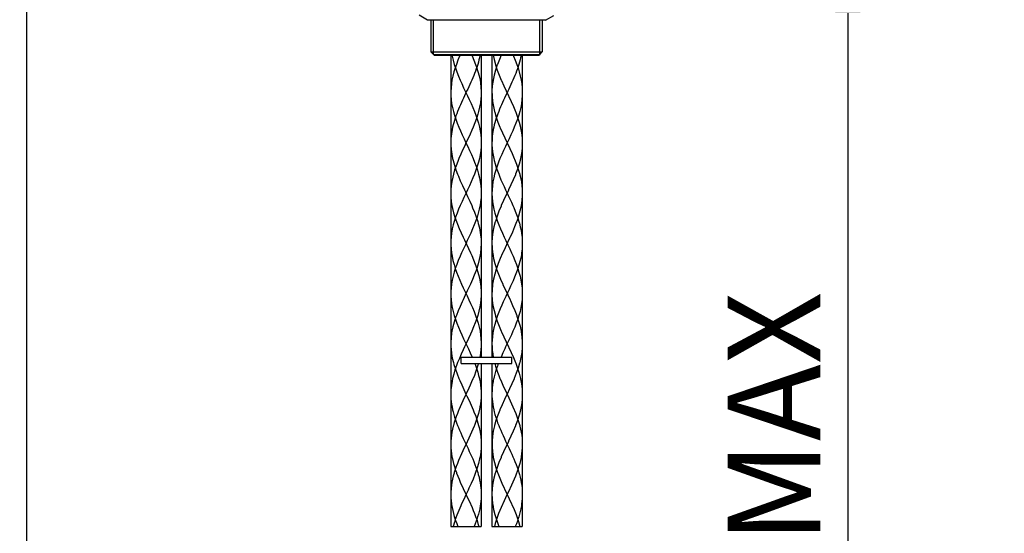
# Model space of a CAD drawing. Units: millimetres. Extents: x -1101 to 934, y -61 to 1498.
# Drawn here: x 34 to 326, y 451 to 603 of the extents above; entities that cross this region are included whole.
import ezdxf

# ---------------------------------------------------------------- set-up
doc = ezdxf.new("R2010")
doc.units = ezdxf.units.MM
doc.header["$LTSCALE"] = 8
for name, color, linetype in [('00_COMPONENTI', 7, 'Continuous'), ('cotas', 1, 'Continuous'), ('sombreados y claras', 40, 'Continuous')]:
    doc.layers.add(name, color=color, linetype=linetype)
doc.styles.add('Noken5', font='arial.ttf', dxfattribs={"height": 27.5})
doc.dimstyles.new('noken_5', dxfattribs={"dimscale": 5, "dimtxt": 32, "dimasz": 4.5, "dimexe": 0, "dimexo": 0, "dimgap": 1.5, "dimtad": 1, "dimdec": 0, "dimzin": 0, "dimdsep": 46, "dimtxsty": 'Noken5', "dimcen": 0, "dimadec": 0, "dimazin": 0, "dimtfac": 1, "dimtdec": 0, "dimtofl": 0, "dimtmove": 0, "dimatfit": 3, "dimfxl": 18, "dimtolj": 1, "dimtzin": 0, "dimarcsym": 0})

# ---------------------------------------------------------------- blocks, each defined once
blk = doc.blocks.new('*D20')
at = {"layer": 'cotas', "color": 0, "lineweight": -2, "transparency": 16777216}
for p, q in [((279.67, 690.18), (279.67, 712.68)), ((256.37, 667.68), (279.67, 667.68)), ((257.17, 627.68), (279.67, 627.68)), ((279.67, 605.18), (279.67, 379.11))]:
    blk.add_line(p, q, dxfattribs=at)
at = {"layer": 'cotas', "color": 0, "transparency": 16777216}
for points in [[(275.92, 690.18), (283.42, 690.18), (279.67, 667.68)], [(275.92, 605.18), (283.42, 605.18), (279.67, 627.68)]]:
    blk.add_solid(points, dxfattribs=at)
at = {"layer": 'Defpoints', "color": 0, "transparency": 16777216}
for p in [(256.37, 667.68), (279.67, 667.68), (257.17, 627.68)]:
    blk.add_point(p, dxfattribs=at)
at = {"layer": 'cotas', "color": 0, "transparency": 16777216, "insert": (244.08, 522.53), "char_height": 27.5, "attachment_point": 3, "rotation": 90, "style": 'Noken5'}
blk.add_mtext('\\A1;40 MAX', dxfattribs=at)
blk = doc.blocks.new('*D21')
at = {"layer": 'cotas', "color": 0, "lineweight": -2, "transparency": 16777216}
for p, q in [((148.57, 667.68), (36.24, 667.68)), ((36.24, 437.6), (36.24, 645.18)), ((157.07, 415.1), (36.24, 415.1))]:
    blk.add_line(p, q, dxfattribs=at)
at = {"layer": 'cotas', "color": 0, "transparency": 16777216}
for points in [[(32.49, 645.18), (39.99, 645.18), (36.24, 667.68)], [(32.49, 437.6), (39.99, 437.6), (36.24, 415.1)]]:
    blk.add_solid(points, dxfattribs=at)
at = {"layer": 'Defpoints', "color": 0, "transparency": 16777216}
for p in [(36.24, 667.68), (148.57, 667.68), (157.07, 415.1)]:
    blk.add_point(p, dxfattribs=at)
at = {"layer": 'cotas', "color": 0, "transparency": 16777216, "insert": (1.12, 541.18), "char_height": 27.5, "attachment_point": 2, "rotation": 90, "style": 'Noken5'}
blk.add_mtext('\\A1;424', dxfattribs=at)

msp = doc.modelspace()

# ---------------------------------------------------------------- linework, layer by layer
for p, q in [((161.97, 452.87), (170.97, 452.87)), ((174.17, 452.87), (183.17, 452.87))]:
    msp.add_line(p, q)
at = {"layer": '00_COMPONENTI'}
for p, q in [((155.07, 603.08), (152.57, 604.53)), ((190.07, 603.08), (192.53, 604.5)), ((155.82, 603.08), (155.07, 603.08)), ((189.32, 603.08), (155.82, 603.08)), ((155.82, 603.08), (155.82, 603.08)), ((156.07, 603.08), (156.07, 593.68)), ((156.82, 592.93), (156.82, 603.08)), ((188.32, 592.93), (188.32, 603.08)), ((189.07, 603.08), (189.07, 593.68)), ((190.07, 603.08), (189.32, 603.08)), ((189.32, 603.08), (189.32, 603.08)), ((156.82, 592.93), (156.07, 593.68)), ((157.07, 592.68), (156.82, 592.93)), ((188.07, 592.68), (188.32, 592.93)), ((188.32, 592.93), (189.07, 593.68)), ((157.07, 592.68), (158.07, 592.68)), ((158.07, 592.68), (158.08, 592.68)), ((158.08, 592.68), (158.09, 592.68)), ((158.09, 592.68), (172.57, 592.68)), ((161.97, 592.68), (161.97, 452.87)), ((170.97, 592.68), (170.97, 503.08)), ((172.57, 592.68), (187.06, 592.68)), ((174.17, 592.68), (174.17, 503.08)), ((183.17, 592.68), (183.17, 452.87)), ((187.06, 592.68), (187.07, 592.68)), ((187.07, 592.68), (187.07, 592.68)), ((187.07, 592.68), (188.07, 592.68)), ((165.07, 503.08), (168.07, 503.08)), ((165.07, 501.28), (165.07, 503.08)), ((168.07, 503.08), (172.57, 503.08)), ((172.57, 503.08), (177.07, 503.08)), ((177.07, 503.08), (180.07, 503.08)), ((180.07, 501.28), (180.07, 503.08)), ((165.07, 501.28), (168.07, 501.28)), ((168.07, 501.28), (172.57, 501.28)), ((170.97, 501.28), (170.97, 452.87)), ((172.57, 501.28), (177.07, 501.28)), ((174.17, 501.28), (174.17, 452.87)), ((177.07, 501.28), (180.07, 501.28))]:
    msp.add_line(p, q, dxfattribs=at)
for points in [[(156.07, 593.68), (156.08, 593.68), (156.08, 593.68), (156.1, 593.68), (156.11, 593.68), (156.14, 593.68), (156.16, 593.68), (156.2, 593.68), (156.23, 593.68), (156.28, 593.68), (156.32, 593.68), (156.38, 593.68), (156.43, 593.68), (156.5, 593.68), (156.56, 593.68), (156.64, 593.68), (156.71, 593.68), (156.79, 593.68), (156.88, 593.68), (156.97, 593.68), (157.07, 593.68), (157.17, 593.68), (157.28, 593.68), (157.39, 593.68), (157.5, 593.68), (157.62, 593.68), (157.74, 593.68), (157.87, 593.68), (158.01, 593.68), (158.14, 593.68), (158.28, 593.68), (158.43, 593.68), (158.58, 593.68), (158.74, 593.68), (158.89, 593.68), (159.06, 593.68), (159.23, 593.68), (159.4, 593.68), (159.57, 593.68), (159.75, 593.68), (159.93, 593.68), (160.12, 593.68), (160.31, 593.68), (160.51, 593.68), (160.7, 593.68), (160.91, 593.68), (161.11, 593.68), (161.32, 593.68), (161.53, 593.68), (161.75, 593.68), (161.97, 593.68), (162.19, 593.68), (162.42, 593.68), (162.64, 593.68), (162.88, 593.68), (163.11, 593.68), (163.35, 593.68), (163.59, 593.68), (163.83, 593.68), (164.08, 593.68), (164.32, 593.68), (164.57, 593.68), (164.83, 593.68), (165.08, 593.68), (165.34, 593.68), (165.6, 593.68), (165.86, 593.68), (166.13, 593.68), (166.39, 593.68), (166.66, 593.68), (166.93, 593.68), (167.2, 593.68), (167.48, 593.68), (167.75, 593.68), (168.03, 593.68), (168.3, 593.68), (168.58, 593.68), (168.86, 593.68), (169.14, 593.68), (169.43, 593.68), (169.71, 593.68), (169.99, 593.68), (170.28, 593.68), (170.56, 593.68), (170.85, 593.68), (171.14, 593.68), (171.42, 593.68), (171.71, 593.68), (172, 593.68), (172.29, 593.68), (172.57, 593.68)], [(156.82, 592.93), (157.12, 592.93), (158.01, 592.93), (159.46, 592.93), (161.44, 592.93), (163.81, 592.93), (166.52, 592.93), (169.46, 592.93), (172.57, 592.93)], [(172.57, 593.68), (172.86, 593.68), (173.15, 593.68), (173.44, 593.68), (173.72, 593.68), (174.01, 593.68), (174.3, 593.68), (174.58, 593.68), (174.87, 593.68), (175.16, 593.68), (175.44, 593.68), (175.72, 593.68), (176, 593.68), (176.29, 593.68), (176.57, 593.68), (176.84, 593.68), (177.12, 593.68), (177.4, 593.68), (177.67, 593.68), (177.95, 593.68), (178.22, 593.68), (178.49, 593.68), (178.75, 593.68), (179.02, 593.68), (179.29, 593.68), (179.55, 593.68), (179.81, 593.68), (180.06, 593.68), (180.32, 593.68), (180.57, 593.68), (180.82, 593.68), (181.07, 593.68), (181.32, 593.68), (181.56, 593.68), (181.8, 593.68), (182.04, 593.68), (182.27, 593.68), (182.5, 593.68), (182.73, 593.68), (182.96, 593.68), (183.18, 593.68), (183.4, 593.68), (183.61, 593.68), (183.83, 593.68), (184.04, 593.68), (184.24, 593.68), (184.44, 593.68), (184.64, 593.68), (184.84, 593.68), (185.03, 593.68), (185.21, 593.68), (185.4, 593.68), (185.58, 593.68), (185.75, 593.68), (185.92, 593.68), (186.09, 593.68), (186.25, 593.68), (186.41, 593.68), (186.57, 593.68), (186.72, 593.68), (186.86, 593.68), (187.01, 593.68), (187.14, 593.68), (187.28, 593.68), (187.4, 593.68), (187.53, 593.68), (187.65, 593.68), (187.76, 593.68), (187.87, 593.68), (187.98, 593.68), (188.08, 593.68), (188.18, 593.68), (188.27, 593.68), (188.35, 593.68), (188.43, 593.68), (188.51, 593.68), (188.58, 593.68), (188.65, 593.68), (188.71, 593.68), (188.77, 593.68), (188.82, 593.68), (188.87, 593.68), (188.91, 593.68), (188.95, 593.68), (188.98, 593.68), (189.01, 593.68), (189.03, 593.68), (189.05, 593.68), (189.06, 593.68), (189.07, 593.68), (189.07, 593.68)], [(172.57, 592.93), (175.63, 592.93), (178.58, 592.93), (181.29, 592.93), (183.71, 592.93), (185.66, 592.93), (187.11, 592.93), (188.01, 592.93), (188.32, 592.93)], [(168.28, 503.16), (168.29, 503.15), (168.29, 503.15), (168.29, 503.14), (168.3, 503.13), (168.3, 503.12), (168.3, 503.11), (168.31, 503.11), (168.31, 503.1), (168.31, 503.09), (168.32, 503.08)], [(176.87, 503.16), (176.86, 503.15), (176.86, 503.15), (176.86, 503.14), (176.85, 503.13), (176.85, 503.12), (176.85, 503.11), (176.84, 503.11), (176.84, 503.1), (176.84, 503.09), (176.83, 503.08)]]:
    msp.add_lwpolyline(points, dxfattribs=at)
at = {"layer": 'sombreados y claras'}
for points in [[(168.23, 592.68), (168.3, 592.51), (168.84, 591.24), (169.33, 589.96), (169.62, 589.12), (170.03, 587.85), (170.36, 586.58), (170.63, 585.31), (170.77, 584.47), (170.91, 583.2), (170.97, 581.92), (170.95, 580.65), (170.9, 579.81), (170.74, 578.54), (170.52, 577.27), (170.22, 575.99), (169.98, 575.16), (169.57, 573.88), (169.11, 572.61), (168.6, 571.34), (168.24, 570.5), (167.67, 569.23), (167.08, 567.95), (166.47, 566.68), (166.08, 565.84), (165.48, 564.57), (164.9, 563.3), (164.35, 562.03), (164.01, 561.19), (163.53, 559.91), (163.1, 558.64), (162.73, 557.37), (162.53, 556.53), (162.27, 555.26), (162.09, 553.99), (162, 552.71), (161.97, 551.87), (162.01, 550.6), (162.12, 549.33), (162.32, 548.06), (162.48, 547.22), (162.8, 545.95), (163.18, 544.67), (163.62, 543.4), (163.94, 542.56), (164.46, 541.29), (165.01, 540.02), (165.6, 538.74), (165.99, 537.91), (166.59, 536.63), (167.19, 535.36), (167.78, 534.09), (168.16, 533.25), (168.7, 531.98), (169.2, 530.7), (169.66, 529.43), (169.92, 528.59), (170.28, 527.32), (170.57, 526.05), (170.78, 524.78), (170.88, 523.94), (170.96, 522.66), (170.97, 521.39), (170.89, 520.12), (170.79, 519.28), (170.58, 518.01), (170.3, 516.74), (169.95, 515.46), (169.69, 514.62), (169.24, 513.35), (168.74, 512.08), (168.2, 510.81), (167.82, 509.97), (167.24, 508.7), (166.64, 507.42), (166.03, 506.15), (165.64, 505.31), (165.06, 504.04), (164.5, 502.77), (163.97, 501.49), (163.65, 500.66), (163.21, 499.38), (162.82, 498.11), (162.51, 496.84), (162.33, 496), (162.13, 494.73), (162.01, 493.45), (161.97, 492.18)], [(170.62, 592.68), (170.61, 592.63), (170.47, 591.96), (170.32, 591.3), (170.14, 590.63), (169.95, 589.96), (169.75, 589.31), (169.52, 588.64), (169.28, 587.97), (169.03, 587.31), (168.76, 586.64), (168.48, 585.97), (168.2, 585.31), (167.9, 584.65), (167.6, 583.98), (167.29, 583.32), (166.98, 582.65), (166.66, 581.98), (166.35, 581.32), (166.03, 580.65), (165.72, 579.99), (165.41, 579.33), (165.11, 578.66), (164.81, 577.99), (164.52, 577.33), (164.24, 576.66), (163.97, 575.99), (163.72, 575.34), (163.48, 574.67), (163.25, 574), (163.04, 573.34), (162.84, 572.67), (162.66, 572), (162.51, 571.34), (162.37, 570.68), (162.25, 570.01), (162.15, 569.35), (162.07, 568.68), (162.02, 568.02), (161.99, 567.35), (161.97, 566.68)], [(162.33, 592.68), (162.39, 592.37), (162.66, 591.17), (163, 589.96), (163.33, 588.92), (163.76, 587.71), (164.24, 586.51), (164.75, 585.31), (165.22, 584.26), (165.78, 583.06), (166.35, 581.85), (166.91, 580.65), (167.41, 579.6), (167.96, 578.4), (168.48, 577.2), (168.97, 575.99), (169.37, 574.95), (169.78, 573.74), (170.14, 572.54), (170.44, 571.34), (170.65, 570.29), (170.83, 569.09), (170.94, 567.89), (170.97, 566.68), (170.95, 565.63), (170.85, 564.43), (170.68, 563.23), (170.44, 562.03), (170.18, 560.98), (169.83, 559.78), (169.43, 558.57), (168.97, 557.37), (168.55, 556.32), (168.02, 555.12), (167.48, 553.92), (166.91, 552.71), (166.42, 551.67), (165.85, 550.46), (165.29, 549.26), (164.75, 548.06), (164.3, 547.01), (163.82, 545.81), (163.38, 544.6), (163, 543.4), (162.7, 542.35), (162.42, 541.15), (162.21, 539.95), (162.06, 538.74), (161.99, 537.7), (161.98, 536.49), (162.04, 535.29), (162.17, 534.09), (162.34, 533.04), (162.6, 531.84), (162.92, 530.63), (163.29, 529.43), (163.66, 528.38), (164.13, 527.18), (164.63, 525.98), (165.17, 524.78), (165.65, 523.73), (166.22, 522.53), (166.79, 521.32), (167.35, 520.12), (167.83, 519.07), (168.36, 517.87), (168.87, 516.67), (169.33, 515.46), (169.69, 514.42), (170.07, 513.21), (170.38, 512.01), (170.63, 510.81), (170.8, 509.76), (170.92, 508.56), (170.97, 507.35), (170.95, 506.15), (170.91, 505.49), (170.78, 504.28), (170.58, 503.08)], [(164.72, 592.68), (164.58, 592.37), (164.08, 591.17), (163.62, 589.96), (163.25, 588.91), (162.88, 587.71), (162.57, 586.51), (162.32, 585.31), (162.15, 584.26), (162.03, 583.06), (161.98, 581.85), (162, 580.65), (162.07, 579.6), (162.22, 578.4), (162.45, 577.2), (162.73, 575.99), (163.03, 574.95), (163.43, 573.74), (163.87, 572.54), (164.35, 571.34), (164.8, 570.29), (165.35, 569.09), (165.91, 567.88), (166.47, 566.68), (166.97, 565.63), (167.53, 564.43), (168.08, 563.23), (168.6, 562.03), (169.02, 560.98), (169.47, 559.77), (169.87, 558.57), (170.22, 557.37), (170.47, 556.32), (170.7, 555.12), (170.86, 553.92), (170.95, 552.71), (170.97, 551.66), (170.93, 550.46), (170.82, 549.26), (170.63, 548.06), (170.42, 547.01), (170.11, 545.81), (169.75, 544.6), (169.33, 543.4), (168.93, 542.35), (168.43, 541.15), (167.9, 539.95), (167.35, 538.74), (166.86, 537.7), (166.29, 536.49), (165.72, 535.29), (165.17, 534.09), (164.7, 533.04), (164.19, 531.84), (163.72, 530.63), (163.29, 529.43), (162.96, 528.38), (162.63, 527.18), (162.37, 525.98), (162.17, 524.78), (162.05, 523.73), (161.98, 522.52), (161.98, 521.32), (162.06, 520.12), (162.18, 519.07), (162.39, 517.87), (162.66, 516.67), (163, 515.46), (163.33, 514.41), (163.76, 513.21), (164.24, 512.01), (164.75, 510.81), (165.22, 509.76), (165.78, 508.56), (166.35, 507.35), (166.91, 506.15), (167.19, 505.57), (167.75, 504.36), (168.28, 503.16)], [(176.92, 592.68), (176.4, 591.46), (175.82, 589.96), (175.76, 589.8), (175.26, 588.3), (174.84, 586.81), (174.52, 585.31), (174.49, 585.15), (174.28, 583.65), (174.18, 582.15), (174.2, 580.65), (174.2, 580.49), (174.34, 578.99), (174.59, 577.49), (174.93, 575.99), (174.98, 575.83), (175.42, 574.34), (175.95, 572.84), (176.55, 571.34), (176.62, 571.18), (177.28, 569.68), (177.97, 568.18), (178.67, 566.68), (178.75, 566.52), (179.46, 565.02), (180.14, 563.52), (180.8, 562.03), (180.86, 561.87), (181.45, 560.37), (181.98, 558.87), (182.42, 557.37), (182.46, 557.21), (182.79, 555.71), (183.03, 554.21), (183.15, 552.71), (183.16, 552.55), (183.16, 551.05), (183.05, 549.56), (182.83, 548.06), (182.8, 547.9), (182.47, 546.4), (182.04, 544.9), (181.53, 543.4), (181.47, 543.24), (180.88, 541.74), (180.24, 540.24), (179.55, 538.74), (179.48, 538.58), (178.77, 537.09), (178.06, 535.59), (177.37, 534.09), (177.29, 533.93), (176.64, 532.43), (176.03, 530.93), (175.49, 529.43), (175.44, 529.27), (174.99, 527.77), (174.63, 526.27), (174.37, 524.78), (174.35, 524.62), (174.21, 523.12), (174.18, 521.62), (174.26, 520.12), (174.28, 519.96), (174.48, 518.46), (174.79, 516.96), (175.2, 515.46), (175.24, 515.3), (175.75, 513.8), (176.32, 512.31), (176.95, 510.81), (177.02, 510.65), (177.7, 509.15), (178.4, 507.65), (179.12, 506.15), (179.19, 505.99), (179.89, 504.49), (180.55, 502.99), (181.17, 501.49), (181.24, 501.33), (181.79, 499.84), (182.26, 498.34), (182.64, 496.84), (182.68, 496.68), (182.95, 495.18), (183.12, 493.68), (183.17, 492.18), (183.17, 492.02), (183.11, 490.52), (182.93, 489.02), (182.64, 487.53), (182.61, 487.36), (182.21, 485.87), (181.73, 484.37), (181.17, 482.87), (181.11, 482.71), (180.48, 481.21), (179.81, 479.71), (179.12, 478.21), (179.04, 478.05), (178.33, 476.55), (177.63, 475.06), (176.95, 473.56), (176.88, 473.4), (176.25, 471.9), (175.69, 470.4), (175.2, 468.9), (175.15, 468.74), (174.75, 467.24), (174.45, 465.74), (174.26, 464.24), (174.25, 464.08), (174.17, 462.59), (174.22, 461.09), (174.37, 459.59), (174.39, 459.43), (174.66, 457.93), (175.03, 456.43), (175.49, 454.93), (175.69, 454.37), (176.25, 452.87)], [(174.53, 592.68), (174.79, 591.46), (175.2, 589.96), (175.24, 589.8), (175.75, 588.3), (176.32, 586.81), (176.95, 585.31), (177.02, 585.15), (177.7, 583.65), (178.4, 582.15), (179.12, 580.65), (179.19, 580.49), (179.89, 578.99), (180.55, 577.49), (181.17, 575.99), (181.24, 575.83), (181.79, 574.34), (182.26, 572.84), (182.64, 571.34), (182.68, 571.18), (182.95, 569.68), (183.12, 568.18), (183.17, 566.68), (183.17, 566.52), (183.11, 565.02), (182.93, 563.52), (182.64, 562.03), (182.61, 561.87), (182.21, 560.37), (181.73, 558.87), (181.17, 557.37), (181.11, 557.21), (180.48, 555.71), (179.81, 554.21), (179.12, 552.71), (179.04, 552.55), (178.33, 551.05), (177.63, 549.56), (176.95, 548.06), (176.88, 547.9), (176.25, 546.4), (175.69, 544.9), (175.2, 543.4), (175.15, 543.24), (174.75, 541.74), (174.45, 540.24), (174.26, 538.74), (174.25, 538.58), (174.17, 537.09), (174.22, 535.59), (174.37, 534.09), (174.39, 533.93), (174.66, 532.43), (175.03, 530.93), (175.49, 529.43), (175.55, 529.27), (176.09, 527.77), (176.71, 526.27), (177.37, 524.78), (177.44, 524.62), (178.14, 523.12), (178.85, 521.62), (179.55, 520.12), (179.63, 519.96), (180.31, 518.46), (180.95, 516.96), (181.53, 515.46), (181.59, 515.3), (182.09, 513.8), (182.51, 512.31), (182.83, 510.81), (182.86, 510.65), (183.07, 509.15), (183.17, 507.65), (183.15, 506.15), (183.14, 505.99), (183.01, 504.49), (182.76, 502.99), (182.42, 501.49), (182.37, 501.33), (181.92, 499.84), (181.39, 498.34), (180.8, 496.84), (180.73, 496.68), (180.07, 495.18), (179.38, 493.68), (178.67, 492.18), (178.6, 492.02), (177.89, 490.52), (177.2, 489.02), (176.55, 487.53), (176.49, 487.36), (175.89, 485.87), (175.37, 484.37), (174.93, 482.87), (174.89, 482.71), (174.55, 481.21), (174.32, 479.71), (174.2, 478.21), (174.19, 478.05), (174.19, 476.55), (174.3, 475.06), (174.52, 473.56), (174.55, 473.4), (174.88, 471.9), (175.31, 470.4), (175.82, 468.9), (175.88, 468.74), (176.47, 467.24), (177.11, 465.74), (177.8, 464.24), (177.87, 464.08), (178.58, 462.59), (179.29, 461.09), (179.98, 459.59), (180.05, 459.43), (180.71, 457.93), (181.32, 456.43), (181.86, 454.93), (182.04, 454.37), (182.47, 452.87)], [(180.43, 592.68), (180.57, 592.37), (181.07, 591.17), (181.53, 589.96), (181.9, 588.91), (182.27, 587.71), (182.58, 586.51), (182.83, 585.31), (183, 584.26), (183.12, 583.06), (183.17, 581.85), (183.15, 580.65), (183.08, 579.6), (182.92, 578.4), (182.7, 577.2), (182.42, 575.99), (182.12, 574.95), (181.72, 573.74), (181.28, 572.54), (180.8, 571.34), (180.34, 570.29), (179.8, 569.09), (179.24, 567.88), (178.67, 566.68), (178.18, 565.63), (177.62, 564.43), (177.07, 563.23), (176.55, 562.03), (176.13, 560.98), (175.68, 559.77), (175.28, 558.57), (174.93, 557.37), (174.68, 556.32), (174.45, 555.12), (174.29, 553.92), (174.2, 552.71), (174.17, 551.66), (174.22, 550.46), (174.33, 549.26), (174.52, 548.06), (174.73, 547.01), (175.04, 545.81), (175.4, 544.6), (175.82, 543.4), (176.22, 542.35), (176.72, 541.15), (177.25, 539.95), (177.8, 538.74), (178.29, 537.7), (178.86, 536.49), (179.43, 535.29), (179.98, 534.09), (180.45, 533.04), (180.96, 531.84), (181.43, 530.63), (181.86, 529.43), (182.19, 528.38), (182.51, 527.18), (182.78, 525.98), (182.98, 524.78), (183.1, 523.73), (183.17, 522.52), (183.16, 521.32), (183.09, 520.12), (182.96, 519.07), (182.76, 517.87), (182.49, 516.67), (182.15, 515.46), (181.82, 514.41), (181.38, 513.21), (180.91, 512.01), (180.4, 510.81), (179.93, 509.76), (179.37, 508.56), (178.8, 507.35), (178.23, 506.15), (177.96, 505.57), (177.4, 504.36), (176.87, 503.16)], [(182.82, 592.68), (182.81, 592.63), (182.67, 591.96), (182.52, 591.3), (182.34, 590.63), (182.15, 589.96), (181.95, 589.31), (181.72, 588.64), (181.48, 587.97), (181.23, 587.31), (180.96, 586.64), (180.68, 585.97), (180.4, 585.31), (180.1, 584.65), (179.8, 583.98), (179.49, 583.32), (179.18, 582.65), (178.86, 581.98), (178.55, 581.32), (178.23, 580.65), (177.92, 579.99), (177.61, 579.33), (177.31, 578.66), (177.01, 577.99), (176.72, 577.33), (176.44, 576.66), (176.17, 575.99), (175.92, 575.34), (175.68, 574.67), (175.45, 574), (175.24, 573.34), (175.04, 572.67), (174.86, 572), (174.71, 571.34), (174.57, 570.68), (174.45, 570.01), (174.35, 569.35), (174.27, 568.68), (174.22, 568.02), (174.19, 567.35), (174.17, 566.68)], [(161.97, 566.68), (161.98, 566.09), (162.07, 564.73), (162.24, 563.38), (162.51, 562.03), (162.65, 561.43), (163.02, 560.08), (163.47, 558.72), (163.97, 557.37), (164.21, 556.77), (164.79, 555.42), (165.4, 554.07), (166.03, 552.71), (166.32, 552.12), (166.96, 550.76), (167.59, 549.41), (168.2, 548.06), (168.45, 547.46), (169.01, 546.11), (169.51, 544.75), (169.95, 543.4), (170.12, 542.8), (170.46, 541.45), (170.72, 540.1), (170.89, 538.74), (170.93, 538.15), (170.97, 536.79), (170.92, 535.44), (170.78, 534.09), (170.69, 533.49), (170.42, 532.14), (170.08, 530.79), (169.66, 529.43), (169.45, 528.84), (168.94, 527.48), (168.38, 526.13), (167.78, 524.78), (167.51, 524.18), (166.87, 522.83), (166.23, 521.47), (165.6, 520.12), (165.32, 519.52), (164.71, 518.17), (164.14, 516.82), (163.62, 515.46), (163.41, 514.87), (162.97, 513.51), (162.6, 512.16), (162.32, 510.81), (162.22, 510.21), (162.05, 508.86), (161.98, 507.5), (162, 506.15), (162.03, 505.55), (162.18, 504.2), (162.41, 502.85), (162.73, 501.49), (162.9, 500.9), (163.32, 499.54), (163.81, 498.19), (164.35, 496.84), (164.61, 496.24), (165.21, 494.89), (165.83, 493.54), (166.47, 492.18), (166.76, 491.59), (167.39, 490.23), (168.01, 488.88), (168.6, 487.53), (168.84, 486.93), (169.36, 485.58), (169.82, 484.22), (170.22, 482.87), (170.37, 482.27), (170.65, 480.92), (170.84, 479.57), (170.95, 478.21), (170.97, 477.62), (170.95, 476.26), (170.83, 474.91), (170.63, 473.56), (170.51, 472.96), (170.19, 471.61), (169.79, 470.25), (169.33, 468.9), (169.1, 468.3), (168.56, 466.95), (167.97, 465.6), (167.35, 464.24), (167.07, 463.65), (166.43, 462.29), (165.79, 460.94), (165.17, 459.59), (164.9, 458.99), (164.32, 457.64), (163.78, 456.29), (163.29, 454.93), (163.06, 454.22), (162.68, 452.87)], [(174.17, 566.68), (174.18, 566.1), (174.24, 565.08), (174.34, 564.06), (174.5, 563.04), (174.71, 562.03), (174.84, 561.44), (175.12, 560.42), (175.43, 559.41), (175.79, 558.39), (176.17, 557.37), (176.41, 556.79), (176.84, 555.77), (177.29, 554.75), (177.76, 553.73), (178.23, 552.71), (178.51, 552.13), (178.99, 551.11), (179.47, 550.09), (179.94, 549.08), (180.4, 548.06), (180.65, 547.47), (181.07, 546.46), (181.46, 545.44), (181.83, 544.42), (182.15, 543.4), (182.32, 542.82), (182.58, 541.8), (182.8, 540.78), (182.97, 539.76), (183.09, 538.74), (183.13, 538.16), (183.17, 537.14), (183.16, 536.13), (183.1, 535.11), (182.98, 534.09), (182.89, 533.51), (182.7, 532.49), (182.46, 531.47), (182.18, 530.45), (181.86, 529.43), (181.65, 528.85), (181.28, 527.83), (180.87, 526.81), (180.43, 525.79), (179.98, 524.78), (179.71, 524.19), (179.24, 523.17), (178.76, 522.16), (178.27, 521.14), (177.8, 520.12), (177.53, 519.54), (177.07, 518.52), (176.63, 517.5), (176.21, 516.48), (175.82, 515.46), (175.61, 514.88), (175.28, 513.86), (174.98, 512.84), (174.72, 511.83), (174.52, 510.81), (174.42, 510.22), (174.29, 509.21), (174.2, 508.19), (174.17, 507.17), (174.2, 506.15), (174.2, 506.14), (174.27, 505.12), (174.39, 504.1), (174.57, 503.08)], [(170.16, 501.28), (169.91, 500.41), (169.62, 499.52), (169.3, 498.63), (168.96, 497.73), (168.6, 496.84), (168.52, 496.65), (168.13, 495.76), (167.73, 494.86), (167.32, 493.97), (166.9, 493.08), (166.47, 492.18), (166.38, 491.99), (165.96, 491.1), (165.54, 490.21), (165.13, 489.31), (164.74, 488.42), (164.35, 487.53), (164.27, 487.34), (163.91, 486.44), (163.58, 485.55), (163.27, 484.66), (162.98, 483.76), (162.73, 482.87), (162.68, 482.68), (162.47, 481.79), (162.3, 480.89), (162.16, 480), (162.06, 479.11), (162, 478.21), (161.99, 478.03), (161.97, 477.13), (162, 476.24), (162.07, 475.34), (162.17, 474.45), (162.32, 473.56), (162.35, 473.37), (162.54, 472.48), (162.76, 471.58), (163.02, 470.69), (163.3, 469.79), (163.62, 468.9), (163.69, 468.71), (164.03, 467.82), (164.4, 466.93), (164.78, 466.03), (165.18, 465.14), (165.6, 464.24), (165.68, 464.06), (166.1, 463.16), (166.53, 462.27), (166.95, 461.38), (167.37, 460.48), (167.78, 459.59), (167.87, 459.4), (168.26, 458.51), (168.64, 457.61), (169, 456.72), (169.34, 455.83), (169.66, 454.93), (169.75, 454.66), (170.02, 453.76), (170.27, 452.87)], [(169.06, 501.28), (169.38, 500.41), (169.69, 499.52), (169.97, 498.63), (170.23, 497.73), (170.44, 496.84), (170.48, 496.65), (170.66, 495.76), (170.8, 494.86), (170.89, 493.97), (170.95, 493.08), (170.97, 492.18), (170.97, 491.99), (170.94, 491.1), (170.88, 490.21), (170.77, 489.31), (170.62, 488.42), (170.44, 487.53), (170.4, 487.34), (170.18, 486.44), (169.92, 485.55), (169.63, 484.66), (169.31, 483.76), (168.97, 482.87), (168.9, 482.68), (168.53, 481.79), (168.15, 480.89), (167.75, 480), (167.33, 479.11), (166.91, 478.21), (166.83, 478.03), (166.4, 477.13), (165.98, 476.24), (165.56, 475.34), (165.15, 474.45), (164.75, 473.56), (164.67, 473.37), (164.29, 472.48), (163.93, 471.58), (163.59, 470.69), (163.28, 469.79), (163, 468.9), (162.94, 468.71), (162.69, 467.82), (162.48, 466.93), (162.3, 466.03), (162.16, 465.14), (162.06, 464.24), (162.04, 464.06), (161.99, 463.16), (161.97, 462.27), (162, 461.38), (162.06, 460.48), (162.17, 459.59), (162.19, 459.4), (162.34, 458.51), (162.53, 457.61), (162.75, 456.72), (163.01, 455.83), (163.29, 454.93), (163.38, 454.66), (163.71, 453.76), (164.05, 452.87)], [(176.09, 501.28), (176.07, 501.24), (175.92, 500.84), (175.77, 500.44), (175.63, 500.04), (175.49, 499.64), (175.36, 499.24), (175.24, 498.84), (175.12, 498.44), (175, 498.04), (174.9, 497.64), (174.8, 497.24), (174.71, 496.84), (174.65, 496.58), (174.57, 496.18), (174.49, 495.78), (174.43, 495.38), (174.37, 494.98), (174.32, 494.58), (174.27, 494.18), (174.24, 493.78), (174.21, 493.38), (174.19, 492.98), (174.18, 492.58), (174.17, 492.18)], [(174.99, 501.28), (175.24, 500.41), (175.53, 499.52), (175.85, 498.63), (176.19, 497.73), (176.55, 496.84), (176.63, 496.65), (177.02, 495.76), (177.42, 494.86), (177.83, 493.97), (178.25, 493.08), (178.67, 492.18), (178.76, 491.99), (179.19, 491.1), (179.6, 490.21), (180.01, 489.31), (180.41, 488.42), (180.8, 487.53), (180.87, 487.34), (181.23, 486.44), (181.57, 485.55), (181.88, 484.66), (182.16, 483.76), (182.42, 482.87), (182.46, 482.68), (182.68, 481.79), (182.85, 480.89), (182.99, 480), (183.09, 479.11), (183.15, 478.21), (183.16, 478.03), (183.17, 477.13), (183.15, 476.24), (183.08, 475.34), (182.97, 474.45), (182.83, 473.56), (182.8, 473.37), (182.61, 472.48), (182.39, 471.58), (182.13, 470.69), (181.84, 469.79), (181.53, 468.9), (181.46, 468.71), (181.11, 467.82), (180.75, 466.93), (180.36, 466.03), (179.96, 465.14), (179.55, 464.24), (179.46, 464.06), (179.04, 463.16), (178.62, 462.27), (178.2, 461.38), (177.78, 460.48), (177.37, 459.59), (177.28, 459.4), (176.89, 458.51), (176.51, 457.61), (176.14, 456.72), (175.81, 455.83), (175.49, 454.93), (175.4, 454.66), (175.13, 453.76), (174.88, 452.87)], [(161.97, 492.18), (161.98, 491.58), (162.02, 490.77), (162.1, 489.96), (162.2, 489.15), (162.34, 488.34), (162.51, 487.53), (162.65, 486.93), (162.86, 486.11), (163.11, 485.3), (163.37, 484.49), (163.66, 483.68), (163.97, 482.87), (164.22, 482.27), (164.56, 481.46), (164.91, 480.65), (165.28, 479.84), (165.65, 479.02), (166.03, 478.21), (166.32, 477.61), (166.7, 476.8), (167.08, 475.99), (167.46, 475.18), (167.83, 474.37), (168.2, 473.56), (168.46, 472.96), (168.79, 472.15), (169.11, 471.33), (169.42, 470.52), (169.7, 469.71), (169.95, 468.9), (170.13, 468.3), (170.34, 467.49), (170.52, 466.68), (170.67, 465.87), (170.8, 465.06), (170.89, 464.24), (170.93, 463.64), (170.97, 462.83), (170.97, 462.02), (170.94, 461.21), (170.88, 460.4), (170.78, 459.59), (170.69, 458.99), (170.54, 458.18), (170.36, 457.37), (170.15, 456.55), (169.92, 455.74), (169.66, 454.93), (169.51, 454.49), (169.21, 453.68), (168.9, 452.87)], [(174.17, 492.18), (174.18, 491.58), (174.22, 490.77), (174.3, 489.96), (174.4, 489.15), (174.54, 488.34), (174.71, 487.53), (174.85, 486.93), (175.06, 486.11), (175.31, 485.3), (175.57, 484.49), (175.86, 483.68), (176.17, 482.87), (176.42, 482.27), (176.76, 481.46), (177.11, 480.65), (177.48, 479.84), (177.85, 479.02), (178.23, 478.21), (178.52, 477.61), (178.9, 476.8), (179.28, 475.99), (179.66, 475.18), (180.03, 474.37), (180.4, 473.56), (180.66, 472.96), (180.99, 472.15), (181.31, 471.33), (181.62, 470.52), (181.9, 469.71), (182.15, 468.9), (182.33, 468.3), (182.54, 467.49), (182.72, 466.68), (182.87, 465.87), (183, 465.06), (183.09, 464.24), (183.13, 463.64), (183.17, 462.83), (183.17, 462.02), (183.14, 461.21), (183.08, 460.4), (182.98, 459.59), (182.89, 458.99), (182.74, 458.18), (182.56, 457.37), (182.35, 456.55), (182.12, 455.74), (181.86, 454.93), (181.71, 454.49), (181.41, 453.68), (181.1, 452.87)]]:
    msp.add_lwpolyline(points, dxfattribs=at)

# ---------------------------------------------------------------- dimensions: what is measured, and where the dimension line sits
at = {"layer": 'cotas'}
for base, p1, p2, text, picture, middle in [((279.67, 667.68), (257.17, 627.68), (256.37, 667.68), '<> MAX', '*D20', (279.67, 454.57)), ((36.24, 667.68), (157.07, 415.1), (148.57, 667.68), '424', '*D21', (36.24, 541.18))]:
    dim = msp.add_linear_dim(base=base, p1=p1, p2=p2, angle=90, text=text, dimstyle='noken_5', dxfattribs=at)
    dim.commit()
    dim.dimension.update_dxf_attribs({"geometry": picture, "text_midpoint": middle, "dimtype": 160})

doc.saveas('drawing.dxf')
